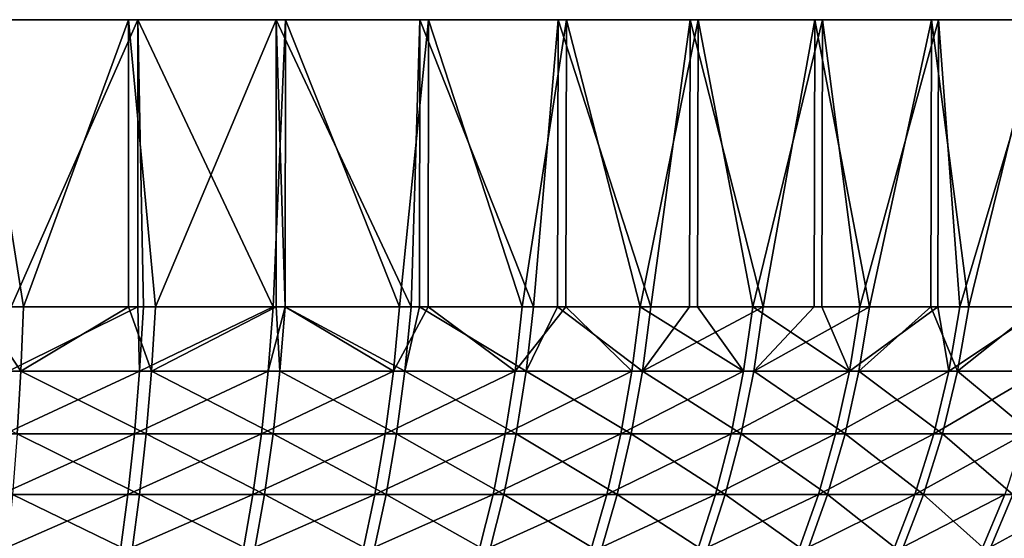
# Model space of a CAD drawing. Extents: x -190 to 156, y -579 to 0.
# Drawn here: x -147 to -128, y -10 to 0 of the extents above; entities that cross this region are included whole.
import ezdxf

# ---------------------------------------------------------------- set-up
doc = ezdxf.new("R2010")
doc.units = 0
doc.header["$MEASUREMENT"] = 0
doc.layers.add('L25', color=7, linetype='Continuous')

msp = doc.modelspace()

# ---------------------------------------------------------------- linework, layer by layer
at = {"layer": 'L25', "color": 7}
for points in [[(-138.9994, 0, -32.07778), (-141.8088, 0, -33.16259), (-153, 0)], [(-153, 0), (-141.8088, 0, -33.16259), (-144.7011, 0, -34.00188)], [(-153, 0), (-144.7011, 0, -34.00188), (-147.6547, 0, -34.58942)], [(-131.2724, 0, -27.43924), (-133.7117, 0, -29.20547), (-153, 0)], [(-153, 0), (-133.7117, 0, -29.20547), (-136.2937, 0, -30.75548)], [(-153, 0), (-136.2937, 0, -30.75548), (-138.9994, 0, -32.07778)], [(-124.986, 0, -20.98135), (-126.8934, 0, -23.3119), (-153, 0)], [(-153, 0), (-126.8934, 0, -23.3119), (-128.994, 0, -25.46985)], [(-153, 0), (-128.994, 0, -25.46985), (-131.2724, 0, -27.43924)], [(-120.5571, 0, -13.13232), (-121.8061, 0, -15.87265), (-153, 0)], [(-153, 0), (-121.8061, 0, -15.87265), (-123.2861, 0, -18.49547)], [(-153, 0), (-123.2861, 0, -18.49547), (-124.986, 0, -20.98135)], [(-118.2793, 0, -4.41255), (-118.7871, 0, -7.380975), (-153, 0)], [(-153, 0), (-118.7871, 0, -7.380975), (-119.5483, 0, -10.29475)], [(-153, 0), (-119.5483, 0, -10.29475), (-120.5571, 0, -13.13232)], [(-118.3036, 0, 4.599792), (-118.0366, 0, 1.600092), (-153, 0)], [(-153, 0), (-118.0366, 0, 1.600092), (-118.0285, 0, -1.411454)], [(-153, 0), (-118.0285, 0, -1.411454), (-118.2793, 0, -4.41255)], [(-120.6284, 0, 13.30714), (-119.6043, 0, 10.47507), (-153, 0)], [(-153, 0), (-119.6043, 0, 10.47507), (-118.8274, 0, 7.565435)], [(-153, 0), (-118.8274, 0, 7.565435), (-118.3036, 0, 4.599792)], [(-125.0996, 0, 21.13217), (-123.3863, 0, 18.6555), (-153, 0)], [(-153, 0), (-123.3863, 0, 18.6555), (-121.8922, 0, 16.0407)], [(-153, 0), (-121.8922, 0, 16.0407), (-120.6284, 0, 13.30714)], [(-131.4207, 0, 27.55605), (-129.1318, 0, 25.59899), (-153, 0)], [(-153, 0), (-129.1318, 0, 25.59899), (-127.0195, 0, 23.4524)], [(-153, 0), (-127.0195, 0, 23.4524), (-125.0996, 0, 21.13217)], [(-139.1727, 0, 32.15284), (-136.4599, 0, 30.84515), (-153, 0)], [(-153, 0), (-136.4599, 0, 30.84515), (-133.8695, 0, 29.3091)], [(-153, 0), (-133.8695, 0, 29.3091), (-131.4207, 0, 27.55605)], [(-147.8414, 0, 34.61776), (-144.8846, 0, 34.04615), (-153, 0)], [(-153, 0), (-144.8846, 0, 34.04615), (-141.9879, 0, 33.22248)], [(-153, 0), (-141.9879, 0, 33.22248), (-139.1727, 0, 32.15284)], [(-147.8414, 0, 34.61776), (-147.8445, -5.634962, 34.59539), (-146.9458, -5.634962, 34.4724)], [(-147.8414, 0, 34.61776), (-146.9458, -5.634962, 34.4724), (-144.8846, 0, 34.04615)], [(-144.7011, 0, -34.00188), (-147.1889, -5.634962, -34.51422), (-147.6547, 0, -34.58942)], [(-144.7011, 0, -34.00188), (-144.7019, -5.634962, -33.99801), (-147.1889, -5.634962, -34.51422)], [(-144.888, -5.634962, 34.03014), (-144.8846, 0, 34.04615), (-146.9458, -5.634962, 34.4724)], [(-144.356, -5.634962, 33.9158), (-144.8846, 0, 34.04615), (-144.888, -5.634962, 34.03014)], [(-144.356, -5.634962, 33.9158), (-141.9879, 0, 33.22248), (-144.8846, 0, 34.04615)], [(-144.5953, -5.634962, -33.9759), (-144.7019, -5.634962, -33.99801), (-144.7011, 0, -34.00188)], [(-144.5953, -5.634962, -33.9759), (-144.7011, 0, -34.00188), (-142.0498, -5.634962, -33.24295)], [(-142.0498, -5.634962, -33.24295), (-144.7011, 0, -34.00188), (-141.8088, 0, -33.16259)], [(-141.9897, -5.634962, 33.21635), (-141.9879, 0, 33.22248), (-144.356, -5.634962, 33.9158)], [(-142.0498, -5.634962, -33.24295), (-141.8088, 0, -33.16259), (-141.8118, -5.634962, -33.15444)], [(-141.9897, -5.634962, 33.21635), (-141.8158, -5.634962, 33.16494), (-141.9879, 0, 33.22248)], [(-141.9879, 0, 33.22248), (-141.8158, -5.634962, 33.16494), (-139.3396, -5.634962, 32.2241)], [(-141.9879, 0, 33.22248), (-139.3396, -5.634962, 32.2241), (-139.1727, 0, 32.15284)], [(-141.8118, -5.634962, -33.15444), (-141.8088, 0, -33.16259), (-139.5671, -5.634962, -32.3196)], [(-138.9994, 0, -32.07778), (-139.5671, -5.634962, -32.3196), (-141.8088, 0, -33.16259)], [(-138.9994, 0, -32.07778), (-139.0069, -5.634962, -32.06151), (-139.5671, -5.634962, -32.3196)], [(-139.3396, -5.634962, 32.2241), (-139.1754, -5.634962, 32.14705), (-139.1727, 0, 32.15284)], [(-139.1727, 0, 32.15284), (-139.1754, -5.634962, 32.14705), (-136.9416, -5.634962, 31.09869)], [(-139.1727, 0, 32.15284), (-136.9416, -5.634962, 31.09869), (-136.4599, 0, 30.84515)], [(-137.1613, -5.634962, -31.21112), (-139.0069, -5.634962, -32.06151), (-138.9994, 0, -32.07778)], [(-136.2937, 0, -30.75548), (-137.1613, -5.634962, -31.21112), (-138.9994, 0, -32.07778)], [(-136.2937, 0, -30.75548), (-136.305, -5.634962, -30.73505), (-137.1613, -5.634962, -31.21112)], [(-136.9416, -5.634962, 31.09869), (-136.4679, -5.634962, 30.8309), (-136.4599, 0, 30.84515)], [(-136.4599, 0, 30.84515), (-136.4679, -5.634962, 30.8309), (-134.6357, -5.634962, 29.79515)], [(-136.4599, 0, 30.84515), (-134.6357, -5.634962, 29.79515), (-133.8695, 0, 29.3091)], [(-134.8462, -5.634962, -29.92387), (-136.305, -5.634962, -30.73505), (-136.2937, 0, -30.75548)], [(-133.7117, 0, -29.20547), (-134.8462, -5.634962, -29.92387), (-136.2937, 0, -30.75548)], [(-133.7117, 0, -29.20547), (-133.7254, -5.634962, -29.18455), (-134.8462, -5.634962, -29.92387)], [(-134.6357, -5.634962, 29.79515), (-133.882, -5.634962, 29.29034), (-133.8695, 0, 29.3091)], [(-133.8695, 0, 29.3091), (-133.882, -5.634962, 29.29034), (-132.4349, -5.634962, 28.32095)], [(-133.8695, 0, 29.3091), (-132.4349, -5.634962, 28.32095), (-131.4207, 0, 27.55605)], [(-132.635, -5.634962, -28.46522), (-133.7254, -5.634962, -29.18455), (-133.7117, 0, -29.20547)], [(-131.2724, 0, -27.43924), (-132.635, -5.634962, -28.46522), (-133.7117, 0, -29.20547)], [(-131.2724, 0, -27.43924), (-131.2865, -5.634962, -27.42106), (-132.635, -5.634962, -28.46522)], [(-132.4349, -5.634962, 28.32095), (-131.4362, -5.634962, 27.53637), (-131.4207, 0, 27.55605)], [(-131.4207, 0, 27.55605), (-131.4362, -5.634962, 27.53637), (-130.3519, -5.634962, 26.68453)], [(-131.4207, 0, 27.55605), (-130.3519, -5.634962, 26.68453), (-129.1318, 0, 25.59899)], [(-130.5406, -5.634962, -26.84352), (-131.2865, -5.634962, -27.42106), (-131.2724, 0, -27.43924)], [(-128.994, 0, -25.46985), (-130.5406, -5.634962, -26.84352), (-131.2724, 0, -27.43924)], [(-128.994, 0, -25.46985), (-129.0055, -5.634962, -25.45712), (-130.5406, -5.634962, -26.84352)], [(-130.3519, -5.634962, 26.68453), (-129.1478, -5.634962, 25.58151), (-129.1318, 0, 25.59899)], [(-129.1318, 0, 25.59899), (-129.1478, -5.634962, 25.58151), (-128.3987, -5.634962, 24.89526)], [(-129.1318, 0, 25.59899), (-128.3987, -5.634962, 24.89526), (-127.0195, 0, 23.4524)], [(-128.5748, -5.634962, -25.06806), (-129.0055, -5.634962, -25.45712), (-128.994, 0, -25.46985)], [(-126.8934, 0, -23.3119), (-128.5748, -5.634962, -25.06806), (-128.994, 0, -25.46985)], [(-126.8934, 0, -23.3119), (-126.8989, -5.634962, -23.30669), (-128.5748, -5.634962, -25.06806)], [(-128.3987, -5.634962, 24.89526), (-127.0331, -5.634962, 23.43965), (-127.0195, 0, 23.4524)], [(-147.0001, -6.897735, 34.16312), (-147.8445, -5.634962, 34.59539), (-149.601, -6.897735, 34.51905)], [(-146.9458, -5.634962, 34.4724), (-147.8445, -5.634962, 34.59539), (-147.0001, -6.897735, 34.16312)], [(-147.1889, -5.634962, -34.51422), (-144.7019, -5.634962, -33.99801), (-147.2411, -6.897735, -34.20457)], [(-147.2411, -6.897735, -34.20457), (-144.7019, -5.634962, -33.99801), (-144.6707, -6.897735, -33.67107)], [(-144.888, -5.634962, 34.03014), (-146.9458, -5.634962, 34.4724), (-147.0001, -6.897735, 34.16312)], [(-144.4336, -6.897735, 33.61152), (-144.888, -5.634962, 34.03014), (-147.0001, -6.897735, 34.16312)], [(-144.356, -5.634962, 33.9158), (-144.888, -5.634962, 34.03014), (-144.4336, -6.897735, 33.61152)], [(-144.7019, -5.634962, -33.99801), (-144.5953, -5.634962, -33.9759), (-144.6707, -6.897735, -33.67107)], [(-142.1481, -6.897735, -32.94471), (-144.6707, -6.897735, -33.67107), (-142.0498, -5.634962, -33.24295)], [(-142.0498, -5.634962, -33.24295), (-144.6707, -6.897735, -33.67107), (-144.5953, -5.634962, -33.9759)], [(-141.9897, -5.634962, 33.21635), (-144.356, -5.634962, 33.9158), (-144.4336, -6.897735, 33.61152)], [(-141.9161, -6.897735, 32.86739), (-141.9897, -5.634962, 33.21635), (-144.4336, -6.897735, 33.61152)], [(-142.0498, -5.634962, -33.24295), (-141.8118, -5.634962, -33.15444), (-142.1481, -6.897735, -32.94471)], [(-142.1481, -6.897735, -32.94471), (-141.8118, -5.634962, -33.15444), (-139.6876, -6.897735, -32.02964)], [(-141.8158, -5.634962, 33.16494), (-141.9897, -5.634962, 33.21635), (-141.9161, -6.897735, 32.86739)], [(-141.9161, -6.897735, 32.86739), (-139.4621, -6.897735, 31.935), (-141.8158, -5.634962, 33.16494)], [(-141.8158, -5.634962, 33.16494), (-139.4621, -6.897735, 31.935), (-139.3396, -5.634962, 32.2241)], [(-141.8118, -5.634962, -33.15444), (-139.5671, -5.634962, -32.3196), (-139.6876, -6.897735, -32.02964)], [(-139.5671, -5.634962, -32.3196), (-139.0069, -5.634962, -32.06151), (-139.6876, -6.897735, -32.02964)], [(-139.6876, -6.897735, -32.02964), (-139.0069, -5.634962, -32.06151), (-137.3034, -6.897735, -30.93111)], [(-139.1754, -5.634962, 32.14705), (-139.3396, -5.634962, 32.2241), (-139.4621, -6.897735, 31.935)], [(-137.0857, -6.897735, 30.81969), (-139.1754, -5.634962, 32.14705), (-139.4621, -6.897735, 31.935)], [(-136.9416, -5.634962, 31.09869), (-139.1754, -5.634962, 32.14705), (-137.0857, -6.897735, 30.81969)], [(-139.0069, -5.634962, -32.06151), (-137.1613, -5.634962, -31.21112), (-137.3034, -6.897735, -30.93111)], [(-137.1613, -5.634962, -31.21112), (-136.305, -5.634962, -30.73505), (-137.3034, -6.897735, -30.93111)], [(-137.3034, -6.897735, -30.93111), (-136.305, -5.634962, -30.73505), (-135.009, -6.897735, -29.6554)], [(-136.4679, -5.634962, 30.8309), (-136.9416, -5.634962, 31.09869), (-137.0857, -6.897735, 30.81969)], [(-134.8004, -6.897735, 29.52784), (-136.4679, -5.634962, 30.8309), (-137.0857, -6.897735, 30.81969)], [(-134.6357, -5.634962, 29.79515), (-136.4679, -5.634962, 30.8309), (-134.8004, -6.897735, 29.52784)], [(-136.305, -5.634962, -30.73505), (-134.8462, -5.634962, -29.92387), (-135.009, -6.897735, -29.6554)], [(-135.009, -6.897735, -29.6554), (-134.8462, -5.634962, -29.92387), (-132.8177, -6.897735, -28.20984)], [(-134.8462, -5.634962, -29.92387), (-133.7254, -5.634962, -29.18455), (-132.8177, -6.897735, -28.20984)], [(-132.6194, -6.897735, 28.06686), (-132.4349, -5.634962, 28.32095), (-134.8004, -6.897735, 29.52784)], [(-134.8004, -6.897735, 29.52784), (-132.4349, -5.634962, 28.32095), (-133.882, -5.634962, 29.29034)], [(-134.8004, -6.897735, 29.52784), (-133.882, -5.634962, 29.29034), (-134.6357, -5.634962, 29.79515)], [(-132.8177, -6.897735, -28.20984), (-133.7254, -5.634962, -29.18455), (-132.635, -5.634962, -28.46522)], [(-132.8177, -6.897735, -28.20984), (-132.635, -5.634962, -28.46522), (-130.7421, -6.897735, -26.60269)], [(-130.7421, -6.897735, -26.60269), (-132.635, -5.634962, -28.46522), (-131.2865, -5.634962, -27.42106)], [(-130.5551, -6.897735, 26.44512), (-130.3519, -5.634962, 26.68453), (-132.6194, -6.897735, 28.06686)], [(-130.3519, -5.634962, 26.68453), (-131.4362, -5.634962, 27.53637), (-132.6194, -6.897735, 28.06686)], [(-132.6194, -6.897735, 28.06686), (-131.4362, -5.634962, 27.53637), (-132.4349, -5.634962, 28.32095)], [(-130.7421, -6.897735, -26.60269), (-131.2865, -5.634962, -27.42106), (-130.5406, -5.634962, -26.84352)], [(-130.5406, -5.634962, -26.84352), (-129.0055, -5.634962, -25.45712), (-130.7421, -6.897735, -26.60269)], [(-130.7421, -6.897735, -26.60269), (-129.0055, -5.634962, -25.45712), (-128.7939, -6.897735, -24.84316)], [(-129.1478, -5.634962, 25.58151), (-130.3519, -5.634962, 26.68453), (-130.5551, -6.897735, 26.44512)], [(-128.6194, -6.897735, 24.6719), (-129.1478, -5.634962, 25.58151), (-130.5551, -6.897735, 26.44512)], [(-128.3987, -5.634962, 24.89526), (-129.1478, -5.634962, 25.58151), (-128.6194, -6.897735, 24.6719)], [(-129.0055, -5.634962, -25.45712), (-128.5748, -5.634962, -25.06806), (-128.7939, -6.897735, -24.84316)], [(-128.5748, -5.634962, -25.06806), (-126.8989, -5.634962, -23.30669), (-128.7939, -6.897735, -24.84316)], [(-128.7939, -6.897735, -24.84316), (-126.8989, -5.634962, -23.30669), (-126.9844, -6.897735, -22.94133)], [(-127.0331, -5.634962, 23.43965), (-128.3987, -5.634962, 24.89526), (-128.6194, -6.897735, 24.6719)], [(-126.8233, -6.897735, 22.75737), (-127.0331, -5.634962, 23.43965), (-128.6194, -6.897735, 24.6719)], [(-147.0001, -6.897735, 34.16312), (-149.601, -6.897735, 34.51905), (-147.0731, -8.128542, 33.74722)], [(-147.2411, -6.897735, -34.20457), (-144.6707, -6.897735, -33.67107), (-147.3112, -8.128542, -33.78816)], [(-147.3112, -8.128542, -33.78816), (-144.6707, -6.897735, -33.67107), (-144.7721, -8.128542, -33.26116)], [(-144.5379, -8.128542, 33.20233), (-147.0001, -6.897735, 34.16312), (-147.0731, -8.128542, 33.74722)], [(-144.4336, -6.897735, 33.61152), (-147.0001, -6.897735, 34.16312), (-144.5379, -8.128542, 33.20233)], [(-142.2802, -8.128542, -32.54364), (-144.7721, -8.128542, -33.26116), (-142.1481, -6.897735, -32.94471)], [(-142.1481, -6.897735, -32.94471), (-144.7721, -8.128542, -33.26116), (-144.6707, -6.897735, -33.67107)], [(-142.051, -8.128542, 32.46726), (-144.4336, -6.897735, 33.61152), (-144.5379, -8.128542, 33.20233)], [(-141.9161, -6.897735, 32.86739), (-144.4336, -6.897735, 33.61152), (-142.051, -8.128542, 32.46726)], [(-142.1481, -6.897735, -32.94471), (-139.6876, -6.897735, -32.02964), (-142.2802, -8.128542, -32.54364)], [(-142.2802, -8.128542, -32.54364), (-139.6876, -6.897735, -32.02964), (-139.8496, -8.128542, -31.63971)], [(-142.051, -8.128542, 32.46726), (-139.627, -8.128542, 31.54622), (-141.9161, -6.897735, 32.86739)], [(-141.9161, -6.897735, 32.86739), (-139.627, -8.128542, 31.54622), (-139.4621, -6.897735, 31.935)], [(-139.6876, -6.897735, -32.02964), (-137.3034, -6.897735, -30.93111), (-139.8496, -8.128542, -31.63971)], [(-139.8496, -8.128542, -31.63971), (-137.3034, -6.897735, -30.93111), (-137.4944, -8.128542, -30.55455)], [(-137.2794, -8.128542, 30.44449), (-139.4621, -6.897735, 31.935), (-139.627, -8.128542, 31.54622)], [(-137.0857, -6.897735, 30.81969), (-139.4621, -6.897735, 31.935), (-137.2794, -8.128542, 30.44449)], [(-137.3034, -6.897735, -30.93111), (-135.009, -6.897735, -29.6554), (-137.4944, -8.128542, -30.55455)], [(-137.4944, -8.128542, -30.55455), (-135.009, -6.897735, -29.6554), (-135.2281, -8.128542, -29.29438)], [(-135.022, -8.128542, 29.16837), (-137.0857, -6.897735, 30.81969), (-137.2794, -8.128542, 30.44449)], [(-134.8004, -6.897735, 29.52784), (-137.0857, -6.897735, 30.81969), (-135.022, -8.128542, 29.16837)], [(-135.009, -6.897735, -29.6554), (-132.8177, -6.897735, -28.20984), (-135.2281, -8.128542, -29.29438)], [(-135.2281, -8.128542, -29.29438), (-132.8177, -6.897735, -28.20984), (-133.0635, -8.128542, -27.86641)], [(-135.022, -8.128542, 29.16837), (-132.8675, -8.128542, 27.72518), (-134.8004, -6.897735, 29.52784)], [(-134.8004, -6.897735, 29.52784), (-132.8675, -8.128542, 27.72518), (-132.6194, -6.897735, 28.06686)], [(-131.0131, -8.128542, -26.27882), (-133.0635, -8.128542, -27.86641), (-130.7421, -6.897735, -26.60269)], [(-130.7421, -6.897735, -26.60269), (-133.0635, -8.128542, -27.86641), (-132.8177, -6.897735, -28.20984)], [(-130.8284, -8.128542, 26.12318), (-132.6194, -6.897735, 28.06686), (-132.8675, -8.128542, 27.72518)], [(-130.5551, -6.897735, 26.44512), (-132.6194, -6.897735, 28.06686), (-130.8284, -8.128542, 26.12318)], [(-130.7421, -6.897735, -26.60269), (-128.7939, -6.897735, -24.84316), (-131.0131, -8.128542, -26.27882)], [(-131.0131, -8.128542, -26.27882), (-128.7939, -6.897735, -24.84316), (-129.0886, -8.128542, -24.54072)], [(-128.9162, -8.128542, 24.37155), (-130.5551, -6.897735, 26.44512), (-130.8284, -8.128542, 26.12318)], [(-128.6194, -6.897735, 24.6719), (-130.5551, -6.897735, 26.44512), (-128.9162, -8.128542, 24.37155)], [(-128.7939, -6.897735, -24.84316), (-126.9844, -6.897735, -22.94133), (-129.0886, -8.128542, -24.54072)], [(-129.0886, -8.128542, -24.54072), (-126.9844, -6.897735, -22.94133), (-127.3011, -8.128542, -22.66204)], [(-127.142, -8.128542, 22.48032), (-128.6194, -6.897735, 24.6719), (-128.9162, -8.128542, 24.37155)], [(-126.8233, -6.897735, 22.75737), (-128.6194, -6.897735, 24.6719), (-127.142, -8.128542, 22.48032)], [(-147.3112, -8.128542, -33.78816), (-144.7721, -8.128542, -33.26116), (-147.3987, -9.318123, -33.26814)], [(-147.3987, -9.318123, -33.26814), (-144.7721, -8.128542, -33.26116), (-144.8988, -9.318123, -32.74924)], [(-144.6681, -9.318123, 32.69132), (-147.0731, -8.128542, 33.74722), (-147.1644, -9.318123, 33.22782)], [(-144.5379, -8.128542, 33.20233), (-147.0731, -8.128542, 33.74722), (-144.6681, -9.318123, 32.69132)], [(-142.4452, -9.318123, -32.04276), (-144.8988, -9.318123, -32.74924), (-142.2802, -8.128542, -32.54364)], [(-142.2802, -8.128542, -32.54364), (-144.8988, -9.318123, -32.74924), (-144.7721, -8.128542, -33.26116)], [(-142.2196, -9.318123, 31.96756), (-144.5379, -8.128542, 33.20233), (-144.6681, -9.318123, 32.69132)], [(-142.051, -8.128542, 32.46726), (-144.5379, -8.128542, 33.20233), (-142.2196, -9.318123, 31.96756)], [(-142.2802, -8.128542, -32.54364), (-139.8496, -8.128542, -31.63971), (-142.4452, -9.318123, -32.04276)], [(-142.4452, -9.318123, -32.04276), (-139.8496, -8.128542, -31.63971), (-140.0521, -9.318123, -31.15275)], [(-142.2196, -9.318123, 31.96756), (-139.8328, -9.318123, 31.0607), (-142.051, -8.128542, 32.46726)], [(-142.051, -8.128542, 32.46726), (-139.8328, -9.318123, 31.0607), (-139.627, -8.128542, 31.54622)], [(-139.8496, -8.128542, -31.63971), (-137.4944, -8.128542, -30.55455), (-140.0521, -9.318123, -31.15275)], [(-140.0521, -9.318123, -31.15275), (-137.4944, -8.128542, -30.55455), (-137.7331, -9.318123, -30.08429)], [(-137.5214, -9.318123, 29.97592), (-139.627, -8.128542, 31.54622), (-139.8328, -9.318123, 31.0607)], [(-137.2794, -8.128542, 30.44449), (-139.627, -8.128542, 31.54622), (-137.5214, -9.318123, 29.97592)], [(-137.4944, -8.128542, -30.55455), (-135.2281, -8.128542, -29.29438), (-137.7331, -9.318123, -30.08429)], [(-137.7331, -9.318123, -30.08429), (-135.2281, -8.128542, -29.29438), (-135.5016, -9.318123, -28.84351)], [(-135.2987, -9.318123, 28.71944), (-137.2794, -8.128542, 30.44449), (-137.5214, -9.318123, 29.97592)], [(-135.022, -8.128542, 29.16837), (-137.2794, -8.128542, 30.44449), (-135.2987, -9.318123, 28.71944)], [(-135.2281, -8.128542, -29.29438), (-133.0635, -8.128542, -27.86641), (-135.5016, -9.318123, -28.84351)], [(-135.5016, -9.318123, -28.84351), (-133.0635, -8.128542, -27.86641), (-133.3703, -9.318123, -27.43752)], [(-135.2987, -9.318123, 28.71944), (-133.1774, -9.318123, 27.29846), (-135.022, -8.128542, 29.16837)], [(-135.022, -8.128542, 29.16837), (-133.1774, -9.318123, 27.29846), (-132.8675, -8.128542, 27.72518)], [(-131.3514, -9.318123, -25.87437), (-133.3703, -9.318123, -27.43752), (-131.0131, -8.128542, -26.27882)], [(-131.0131, -8.128542, -26.27882), (-133.3703, -9.318123, -27.43752), (-133.0635, -8.128542, -27.86641)], [(-131.1696, -9.318123, 25.72112), (-132.8675, -8.128542, 27.72518), (-133.1774, -9.318123, 27.29846)], [(-130.8284, -8.128542, 26.12318), (-132.8675, -8.128542, 27.72518), (-131.1696, -9.318123, 25.72112)], [(-131.0131, -8.128542, -26.27882), (-129.0886, -8.128542, -24.54072), (-131.3514, -9.318123, -25.87437)], [(-131.3514, -9.318123, -25.87437), (-129.0886, -8.128542, -24.54072), (-129.4566, -9.318123, -24.16301)], [(-129.2869, -9.318123, 23.99645), (-130.8284, -8.128542, 26.12318), (-131.1696, -9.318123, 25.72112)], [(-128.9162, -8.128542, 24.37155), (-130.8284, -8.128542, 26.12318), (-129.2869, -9.318123, 23.99645)], [(-129.0886, -8.128542, -24.54072), (-127.3011, -8.128542, -22.66204), (-129.4566, -9.318123, -24.16301)], [(-129.4566, -9.318123, -24.16301), (-127.3011, -8.128542, -22.66204), (-127.6966, -9.318123, -22.31325)], [(-127.5399, -9.318123, 22.13433), (-128.9162, -8.128542, 24.37155), (-129.2869, -9.318123, 23.99645)], [(-127.142, -8.128542, 22.48032), (-128.9162, -8.128542, 24.37155), (-127.5399, -9.318123, 22.13433)], [(-147.3987, -9.318123, -33.26814), (-144.8988, -9.318123, -32.74924), (-147.5031, -10.45752, -32.6484)], [(-147.5031, -10.45752, -32.6484), (-144.8988, -9.318123, -32.74924), (-145.0497, -10.45752, -32.13917)], [(-144.8233, -10.45752, 32.08232), (-147.1644, -9.318123, 33.22782), (-147.2731, -10.45752, 32.60884)], [(-144.6681, -9.318123, 32.69132), (-147.1644, -9.318123, 33.22782), (-144.8233, -10.45752, 32.08232)], [(-142.6418, -10.45752, -31.44585), (-145.0497, -10.45752, -32.13917), (-142.4452, -9.318123, -32.04276)], [(-142.4452, -9.318123, -32.04276), (-145.0497, -10.45752, -32.13917), (-144.8988, -9.318123, -32.74924)], [(-142.4204, -10.45752, 31.37205), (-144.6681, -9.318123, 32.69132), (-144.8233, -10.45752, 32.08232)], [(-142.2196, -9.318123, 31.96756), (-144.6681, -9.318123, 32.69132), (-142.4204, -10.45752, 31.37205)], [(-142.4452, -9.318123, -32.04276), (-140.0521, -9.318123, -31.15275), (-142.6418, -10.45752, -31.44585)], [(-142.6418, -10.45752, -31.44585), (-140.0521, -9.318123, -31.15275), (-140.2933, -10.45752, -30.57241)], [(-142.4204, -10.45752, 31.37205), (-140.0781, -10.45752, 30.48208), (-142.2196, -9.318123, 31.96756)], [(-142.2196, -9.318123, 31.96756), (-140.0781, -10.45752, 30.48208), (-139.8328, -9.318123, 31.0607)], [(-140.0521, -9.318123, -31.15275), (-137.7331, -9.318123, -30.08429), (-140.2933, -10.45752, -30.57241)], [(-140.2933, -10.45752, -30.57241), (-137.7331, -9.318123, -30.08429), (-138.0175, -10.45752, -29.52386)], [(-137.8097, -10.45752, 29.41751), (-139.8328, -9.318123, 31.0607), (-140.0781, -10.45752, 30.48208)], [(-137.5214, -9.318123, 29.97592), (-139.8328, -9.318123, 31.0607), (-137.8097, -10.45752, 29.41751)], [(-137.7331, -9.318123, -30.08429), (-135.5016, -9.318123, -28.84351), (-138.0175, -10.45752, -29.52386)], [(-138.0175, -10.45752, -29.52386), (-135.5016, -9.318123, -28.84351), (-135.8275, -10.45752, -28.30619)], [(-135.6284, -10.45752, 28.18444), (-137.5214, -9.318123, 29.97592), (-137.8097, -10.45752, 29.41751)], [(-135.2987, -9.318123, 28.71944), (-137.5214, -9.318123, 29.97592), (-135.6284, -10.45752, 28.18444)], [(-135.5016, -9.318123, -28.84351), (-133.3703, -9.318123, -27.43752), (-135.8275, -10.45752, -28.30619)], [(-135.8275, -10.45752, -28.30619), (-133.3703, -9.318123, -27.43752), (-133.736, -10.45752, -26.92639)], [(-135.6284, -10.45752, 28.18444), (-133.5466, -10.45752, 26.78993), (-135.2987, -9.318123, 28.71944)], [(-135.2987, -9.318123, 28.71944), (-133.5466, -10.45752, 26.78993), (-133.1774, -9.318123, 27.29846)], [(-131.7547, -10.45752, -25.39236), (-133.736, -10.45752, -26.92639), (-131.3514, -9.318123, -25.87437)], [(-131.3514, -9.318123, -25.87437), (-133.736, -10.45752, -26.92639), (-133.3703, -9.318123, -27.43752)], [(-131.5763, -10.45752, 25.24197), (-133.1774, -9.318123, 27.29846), (-133.5466, -10.45752, 26.78993)], [(-131.1696, -9.318123, 25.72112), (-133.1774, -9.318123, 27.29846), (-131.5763, -10.45752, 25.24197)], [(-131.3514, -9.318123, -25.87437), (-129.4566, -9.318123, -24.16301), (-131.7547, -10.45752, -25.39236)], [(-131.7547, -10.45752, -25.39236), (-129.4566, -9.318123, -24.16301), (-129.8952, -10.45752, -23.71289)], [(-129.7286, -10.45752, 23.54943), (-131.1696, -9.318123, 25.72112), (-131.5763, -10.45752, 25.24197)], [(-129.2869, -9.318123, 23.99645), (-131.1696, -9.318123, 25.72112), (-129.7286, -10.45752, 23.54943)], [(-129.4566, -9.318123, -24.16301), (-127.6966, -9.318123, -22.31325), (-129.8952, -10.45752, -23.71289)], [(-129.8952, -10.45752, -23.71289), (-127.6966, -9.318123, -22.31325), (-128.168, -10.45752, -21.89759)], [(-128.0142, -10.45752, 21.722), (-129.2869, -9.318123, 23.99645), (-129.7286, -10.45752, 23.54943)], [(-127.5399, -9.318123, 22.13433), (-129.2869, -9.318123, 23.99645), (-128.0142, -10.45752, 21.722)], [(-126.583, -10.45752, -19.95686), (-128.168, -10.45752, -21.89759), (-126.0816, -9.318123, -20.33569)], [(-126.0816, -9.318123, -20.33569), (-128.168, -10.45752, -21.89759), (-127.6966, -9.318123, -22.31325)], [(-126.443, -10.45752, 19.77014), (-127.5399, -9.318123, 22.13433), (-128.0142, -10.45752, 21.722)]]:
    msp.add_3dface(points, dxfattribs=at)

doc.saveas('drawing.dxf')
